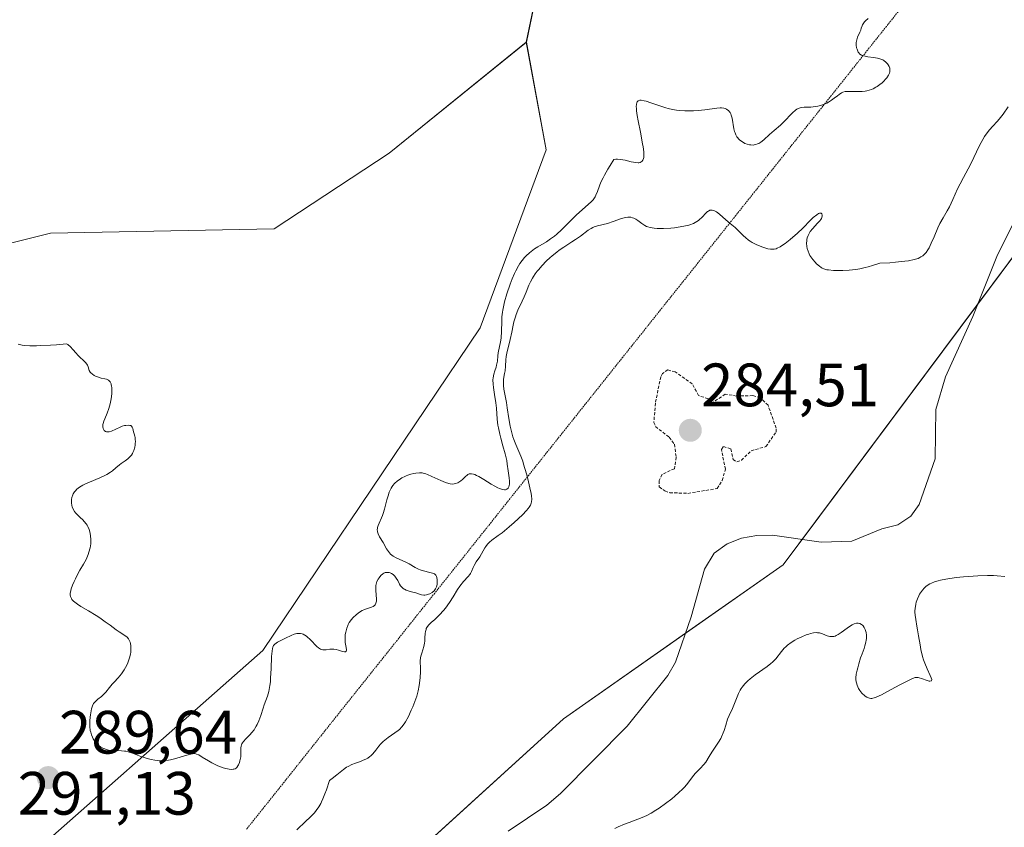
# Model space of a CAD drawing. Units: metres. Extents: x 625582 to 629065, y 4669409 to 4671785.
# Drawn here: x 626883 to 627044, y 4669479 to 4669611 of the extents above; entities that cross this region are included whole.
import ezdxf
from ezdxf.enums import TextEntityAlignment as Align

# ---------------------------------------------------------------- set-up
doc = ezdxf.new("R2010")
doc.units = ezdxf.units.M
doc.header["$MEASUREMENT"] = 0
doc.linetypes.add('TRAZOS', pattern=[0.75, 0.5, -0.25])
doc.linetypes.add('TRAZOS2', pattern=[0.375, 0.25, -0.125])
for name, color, linetype, lineweight in [('Carátula', 7, 'Continuous', 5), ('Corriente natural lineal', 142, 'Continuous', 13), ('Cultivos herbáceos CxS', 92, 'Continuous', 0), ('Curva de nivel auxiliar', 36, 'TRAZOS', 0), ('Curva de nivel normal', 36, 'Continuous', 0), ('Matorral', 135, 'Continuous', 0), ('Matorral CxS', 135, 'Continuous', 0), ('Pastizal CxS', 92, 'Continuous', 0), ('Punto de cota en terreno', 7, 'Continuous', 0), ('Rótulo de punto de cota en terreno', 19, 'Continuous', 0), ('Vía pecuaria eje', 92, 'TRAZOS2', 0)]:
    doc.layers.add(name, color=color, linetype=linetype, lineweight=lineweight)
doc.styles.add('Arial', font='arial.ttf', dxfattribs={"height": 0.2})

# ---------------------------------------------------------------- blocks, each defined once
blk = doc.blocks.new('*U165')
at = {"layer": 'Curva de nivel normal', "color": 36, "linetype": 'Continuous', "lineweight": 0}
for points in [[(626980.69, 4669478.54, 285), (626981.25, 4669478.8, 285), (626982.32, 4669479.26, 285), (626983.08, 4669479.54, 285), (626984.5, 4669480.06, 285), (626985.2, 4669480.34, 285), (626985.56, 4669480.5, 285), (626985.93, 4669480.68, 285), (626986.67, 4669481.08, 285), (626987.43, 4669481.55, 285), (626987.95, 4669481.88, 285), (626988.99, 4669482.62, 285), (626990.02, 4669483.42, 285), (626990.52, 4669483.83, 285), (626991.21, 4669484.43, 285), (626991.81, 4669485.01, 285), (626992.07, 4669485.28, 285), (626992.49, 4669485.77, 285), (626993.57, 4669487.22, 285), (626993.92, 4669487.6, 285), (626994.71, 4669488.39, 285), (626995.27, 4669489.01, 285), (626995.59, 4669489.44, 285), (626996.17, 4669490.35, 285), (626996.62, 4669491.08, 285), (626997.71, 4669492.69, 285), (626998.05, 4669493.27, 285), (626998.2, 4669493.58, 285), (626998.45, 4669494.2, 285), (626998.6, 4669494.63, 285), (626998.86, 4669495.5, 285), (626999.17, 4669496.45, 285), (626999.41, 4669497.06, 285), (626999.95, 4669498.21, 285), (627000.32, 4669499.04, 285), (627000.73, 4669500.13, 285), (627000.94, 4669500.67, 285), (627001.21, 4669501.2, 285), (627001.37, 4669501.46, 285), (627001.55, 4669501.72, 285), (627001.98, 4669502.24, 285), (627002.49, 4669502.74, 285), (627002.86, 4669503.07, 285), (627003.67, 4669503.7, 285), (627005.63, 4669505.07, 285), (627006.25, 4669505.56, 285), (627006.53, 4669505.82, 285), (627007.05, 4669506.37, 285), (627007.98, 4669507.52, 285), (627008.46, 4669508.07, 285), (627008.71, 4669508.33, 285), (627008.98, 4669508.57, 285), (627009.56, 4669509.01, 285), (627010.16, 4669509.38, 285), (627010.56, 4669509.6, 285), (627011.32, 4669509.96, 285), (627012.06, 4669510.26, 285), (627012.49, 4669510.41, 285), (627012.75, 4669510.48, 285), (627013.24, 4669510.58, 285), (627013.69, 4669510.63, 285), (627013.9, 4669510.62, 285), (627014.23, 4669510.59, 285), (627014.56, 4669510.51, 285), (627014.73, 4669510.45, 285), (627015.49, 4669510.13, 285), (627015.9, 4669510.02, 285), (627016.19, 4669509.98, 285), (627016.34, 4669509.98, 285), (627016.57, 4669510.02, 285), (627016.8, 4669510.08, 285), (627016.96, 4669510.15, 285), (627017.29, 4669510.32, 285), (627017.78, 4669510.64, 285), (627018.72, 4669511.36, 285), (627019.29, 4669511.75, 285), (627019.55, 4669511.91, 285), (627019.91, 4669512.09, 285), (627020.25, 4669512.18, 285), (627020.4, 4669512.2, 285), (627020.55, 4669512.2, 285), (627020.84, 4669512.13, 285), (627021.09, 4669511.98, 285), (627021.25, 4669511.84, 285), (627021.35, 4669511.73, 285), (627021.53, 4669511.46, 285), (627021.68, 4669511.14, 285), (627021.75, 4669510.97, 285), (627021.83, 4669510.68, 285), (627021.9, 4669510.2, 285), (627021.9, 4669509.67, 285), (627021.87, 4669509.38, 285), (627021.82, 4669509.08, 285), (627021.65, 4669508.46, 285), (627021.51, 4669508.03, 285), (627021.19, 4669507.15, 285), (627020.94, 4669506.48, 285), (627020.63, 4669505.51, 285), (627020.47, 4669504.89, 285), (627020.38, 4669504.51, 285), (627020.24, 4669503.81, 285), (627020.18, 4669503.22, 285), (627020.18, 4669502.96, 285), (627020.21, 4669502.59, 285), (627020.25, 4669502.41, 285), (627020.36, 4669502.05, 285), (627020.62, 4669501.51, 285), (627020.83, 4669501.15, 285), (627021.16, 4669500.73, 285), (627021.32, 4669500.54, 285), (627021.45, 4669500.42, 285), (627021.69, 4669500.22, 285), (627021.94, 4669500.08, 285), (627022.1, 4669500, 285), (627022.42, 4669499.9, 285), (627022.64, 4669499.87, 285), (627022.76, 4669499.87, 285), (627022.97, 4669499.9, 285), (627023.39, 4669500.02, 285), (627023.97, 4669500.27, 285), (627024.34, 4669500.45, 285), (627025.25, 4669500.93, 285), (627027.37, 4669502.08, 285), (627028.78, 4669502.82, 285), (627029.44, 4669503.12, 285), (627029.86, 4669503.26, 285), (627030.14, 4669503.29, 285), (627030.39, 4669503.28, 285), (627030.55, 4669503.25, 285), (627030.9, 4669503.13, 285), (627031.85, 4669502.77, 285), (627032.14, 4669502.69, 285), (627032.27, 4669502.67, 285), (627032.54, 4669502.73, 285), (627032.59, 4669502.94, 285), (627032.51, 4669503.24, 285), (627032.34, 4669503.64, 285), (627031.85, 4669504.69, 285), (627031.44, 4669505.66, 285), (627031.25, 4669506.18, 285), (627031.09, 4669506.73, 285), (627030.82, 4669507.87, 285), (627030.68, 4669508.63, 285), (627030.44, 4669510.11, 285), (627030.28, 4669511.12, 285), (627030.17, 4669511.72, 285), (627029.96, 4669512.78, 285), (627029.86, 4669513.51, 285), (627029.83, 4669513.99, 285), (627029.83, 4669514.23, 285), (627029.85, 4669514.6, 285), (627029.97, 4669515.29, 285), (627030.06, 4669515.64, 285), (627030.25, 4669516.17, 285), (627030.48, 4669516.68, 285), (627030.61, 4669516.92, 285), (627030.92, 4669517.39, 285), (627031.08, 4669517.61, 285), (627031.35, 4669517.91, 285), (627031.64, 4669518.17, 285), (627031.85, 4669518.33, 285), (627032.3, 4669518.61, 285), (627032.54, 4669518.73, 285), (627033.06, 4669518.94, 285), (627033.62, 4669519.12, 285), (627034.03, 4669519.22, 285), (627034.91, 4669519.4, 285), (627036.6, 4669519.65, 285), (627037.8, 4669519.78, 285), (627038.61, 4669519.85, 285), (627040.15, 4669519.95, 285), (627041.72, 4669519.99, 285), (627042.68, 4669519.98, 285), (627043.3, 4669519.95, 285), (627044.56, 4669519.84, 285)], [(627045.12, 4669596.76, 285), (627044.29, 4669595.59, 285), (627043.84, 4669595.01, 285), (627043.61, 4669594.73, 285), (627043.27, 4669594.36, 285), (627042.57, 4669593.62, 285), (627042.02, 4669593, 285), (627041.47, 4669592.29, 285), (627041.2, 4669591.88, 285), (627040.93, 4669591.43, 285), (627040.4, 4669590.45, 285), (627038.98, 4669587.42, 285), (627038.56, 4669586.61, 285), (627037.78, 4669585.2, 285), (627037.22, 4669584.13, 285), (627036.83, 4669583.32, 285), (627036.06, 4669581.6, 285), (627035.49, 4669580.41, 285), (627035.13, 4669579.74, 285), (627034.44, 4669578.57, 285), (627033.93, 4669577.65, 285), (627033.6, 4669576.95, 285), (627032.96, 4669575.45, 285), (627032.52, 4669574.41, 285), (627032.15, 4669573.66, 285), (627031.97, 4669573.34, 285), (627031.67, 4669572.92, 285), (627031.31, 4669572.54, 285), (627031.11, 4669572.37, 285), (627030.83, 4669572.17, 285), (627030.66, 4669572.07, 285), (627030.35, 4669571.93, 285), (627029.7, 4669571.73, 285), (627028.77, 4669571.54, 285), (627028.18, 4669571.46, 285), (627026.67, 4669571.3, 285), (627025.73, 4669571.23, 285), (627024.08, 4669571.14, 285), (627022.91, 4669570.75, 285), (627022.17, 4669570.55, 285), (627021.7, 4669570.43, 285), (627020.81, 4669570.24, 285), (627020.19, 4669570.13, 285), (627019.05, 4669569.99, 285), (627018.06, 4669569.93, 285), (627017.48, 4669569.93, 285), (627016.51, 4669569.97, 285), (627015.7, 4669570.04, 285), (627015.39, 4669570.09, 285), (627014.9, 4669570.22, 285), (627014.65, 4669570.33, 285), (627014.5, 4669570.42, 285), (627014.2, 4669570.64, 285), (627013.73, 4669571.07, 285), (627013.48, 4669571.33, 285), (627013.13, 4669571.75, 285), (627012.8, 4669572.2, 285), (627012.66, 4669572.43, 285), (627012.54, 4669572.66, 285), (627012.34, 4669573.12, 285), (627012.21, 4669573.57, 285), (627012.15, 4669573.87, 285), (627012.1, 4669574.45, 285), (627012.12, 4669574.83, 285), (627012.14, 4669575.01, 285), (627012.19, 4669575.29, 285), (627012.34, 4669575.71, 285), (627012.56, 4669576.13, 285), (627012.71, 4669576.35, 285), (627013.08, 4669576.8, 285), (627013.91, 4669577.7, 285), (627014.27, 4669578.11, 285), (627014.41, 4669578.3, 285), (627014.52, 4669578.48, 285), (627014.66, 4669578.88, 285), (627014.66, 4669579.04, 285), (627014.59, 4669579.24, 285), (627014.47, 4669579.33, 285), (627014.23, 4669579.33, 285), (627014.07, 4669579.27, 285), (627013.78, 4669579.09, 285), (627013.2, 4669578.61, 285), (627012.71, 4669578.14, 285), (627011.52, 4669576.97, 285), (627010.54, 4669576.02, 285), (627009.87, 4669575.42, 285), (627009.42, 4669575.05, 285), (627008.59, 4669574.4, 285), (627008.02, 4669574.01, 285), (627007.76, 4669573.85, 285), (627007.31, 4669573.61, 285), (627007.1, 4669573.53, 285), (627006.82, 4669573.46, 285), (627006.69, 4669573.44, 285), (627006.41, 4669573.44, 285), (627006.21, 4669573.45, 285), (627005.76, 4669573.53, 285), (627004.96, 4669573.76, 285), (627004.52, 4669573.92, 285), (627003.85, 4669574.21, 285), (627003.19, 4669574.56, 285), (627002.89, 4669574.74, 285), (627002.6, 4669574.94, 285), (627002.08, 4669575.37, 285), (627001.77, 4669575.66, 285), (627000.8, 4669576.63, 285), (627000.4, 4669576.99, 285), (626999.57, 4669577.68, 285), (626998.88, 4669578.26, 285), (626997.87, 4669579.16, 285), (626997.36, 4669579.54, 285), (626997.03, 4669579.73, 285), (626996.87, 4669579.79, 285), (626996.64, 4669579.85, 285), (626996.43, 4669579.85, 285), (626996.29, 4669579.82, 285), (626996.03, 4669579.7, 285), (626995.91, 4669579.61, 285), (626995.66, 4669579.41, 285), (626994.94, 4669578.64, 285), (626994.6, 4669578.32, 285), (626994.42, 4669578.17, 285), (626994.12, 4669577.96, 285), (626993.61, 4669577.68, 285), (626993, 4669577.44, 285), (626992.65, 4669577.34, 285), (626992.26, 4669577.25, 285), (626991.41, 4669577.09, 285), (626990.5, 4669576.97, 285), (626989.88, 4669576.91, 285), (626988.69, 4669576.84, 285), (626987.63, 4669576.84, 285), (626987.16, 4669576.87, 285), (626986.51, 4669576.98, 285), (626986.11, 4669577.1, 285), (626985.92, 4669577.17, 285), (626985.64, 4669577.3, 285), (626985.12, 4669577.63, 285), (626984.9, 4669577.8, 285), (626984.47, 4669578.12, 285), (626984.14, 4669578.35, 285), (626983.8, 4669578.53, 285), (626983.63, 4669578.6, 285), (626983.35, 4669578.67, 285), (626983.06, 4669578.7, 285), (626982.87, 4669578.69, 285), (626982.45, 4669578.63, 285), (626981.81, 4669578.46, 285), (626980.47, 4669577.97, 285), (626979.5, 4669577.67, 285), (626977.87, 4669577.25, 285), (626977.36, 4669577.09, 285), (626977.14, 4669577.01, 285), (626976.82, 4669576.85, 285), (626976.34, 4669576.54, 285), (626975.07, 4669575.58, 285), (626974.27, 4669575.01, 285), (626973.68, 4669574.63, 285), (626972.35, 4669573.78, 285), (626971.6, 4669573.26, 285), (626971.21, 4669572.97, 285), (626970.48, 4669572.37, 285), (626970.1, 4669572.05, 285), (626969.55, 4669571.53, 285), (626968.74, 4669570.71, 285), (626968.25, 4669570.14, 285), (626968.02, 4669569.85, 285), (626967.7, 4669569.41, 285), (626967.41, 4669568.97, 285), (626967.24, 4669568.68, 285), (626966.93, 4669568.11, 285), (626966.66, 4669567.54, 285), (626966.19, 4669566.43, 285), (626965.87, 4669565.65, 285), (626965.53, 4669564.91, 285), (626964.86, 4669563.48, 285), (626964.56, 4669562.75, 285), (626964.43, 4669562.36, 285), (626964.2, 4669561.55, 285), (626964.07, 4669560.99, 285), (626963.85, 4669559.87, 285), (626963.61, 4669558.67, 285), (626963.44, 4669557.96, 285), (626963.1, 4669556.71, 285), (626962.92, 4669555.86, 285), (626962.85, 4669555.31, 285), (626962.8, 4669554.26, 285), (626962.75, 4669553.53, 285), (626962.68, 4669553.07, 285), (626962.51, 4669552.16, 285), (626962.47, 4669551.67, 285), (626962.47, 4669551.4, 285), (626962.49, 4669551.12, 285), (626962.57, 4669550.51, 285), (626962.98, 4669548.31, 285), (626963.11, 4669547.46, 285), (626963.37, 4669545.72, 285), (626963.58, 4669544.48, 285), (626963.84, 4669543.37, 285), (626964.04, 4669542.7, 285), (626964.18, 4669542.28, 285), (626964.5, 4669541.47, 285), (626965.32, 4669539.54, 285), (626965.63, 4669538.72, 285), (626965.79, 4669538.25, 285), (626966.27, 4669536.62, 285), (626966.48, 4669535.85, 285), (626966.82, 4669534.37, 285), (626967, 4669533.44, 285), (626967.06, 4669533.07, 285), (626967.11, 4669532.48, 285), (626967.08, 4669532.06, 285), (626967.04, 4669531.84, 285), (626966.9, 4669531.5, 285), (626966.69, 4669531.16, 285), (626966.55, 4669530.97, 285), (626966.26, 4669530.63, 285), (626965.6, 4669529.94, 285), (626964.22, 4669528.65, 285), (626963.43, 4669527.95, 285), (626962.29, 4669527, 285), (626961.64, 4669526.52, 285), (626960.61, 4669525.79, 285), (626960.22, 4669525.47, 285), (626960.04, 4669525.31, 285), (626959.89, 4669525.14, 285), (626959.61, 4669524.77, 285), (626959.44, 4669524.5, 285), (626958.87, 4669523.52, 285), (626958.6, 4669523.07, 285), (626958.03, 4669522.21, 285), (626957.69, 4669521.63, 285), (626957.53, 4669521.28, 285), (626957.27, 4669520.65, 285), (626957.1, 4669520.33, 285), (626956.99, 4669520.16, 285), (626956.7, 4669519.81, 285), (626955.97, 4669519, 285), (626955.37, 4669518.27, 285), (626954.99, 4669517.72, 285), (626954.25, 4669516.52, 285), (626953.66, 4669515.58, 285), (626952.99, 4669514.66, 285), (626952.68, 4669514.27, 285), (626952.04, 4669513.55, 285), (626951.55, 4669513.07, 285), (626951.24, 4669512.78, 285), (626950.65, 4669512.27, 285), (626950.27, 4669511.89, 285), (626950.06, 4669511.63, 285), (626949.97, 4669511.5, 285), (626949.86, 4669511.29, 285), (626949.81, 4669511.14, 285), (626949.73, 4669510.82, 285), (626949.68, 4669510.48, 285), (626949.64, 4669509.77, 285), (626949.6, 4669509.21, 285), (626949.57, 4669508.92, 285), (626949.45, 4669508.36, 285), (626949.12, 4669507.27, 285), (626948.98, 4669506.76, 285), (626948.92, 4669506.51, 285), (626948.87, 4669506.03, 285), (626948.86, 4669505.71, 285), (626948.89, 4669505.05, 285), (626948.91, 4669504.2, 285), (626948.87, 4669503.29, 285), (626948.82, 4669502.78, 285), (626948.7, 4669501.98, 285), (626948.52, 4669501.12, 285), (626948.41, 4669500.68, 285), (626948.28, 4669500.24, 285), (626947.97, 4669499.34, 285), (626947.63, 4669498.47, 285), (626947.39, 4669497.91, 285), (626946.92, 4669496.89, 285), (626946.46, 4669496.05, 285), (626946.23, 4669495.69, 285), (626945.87, 4669495.21, 285), (626945.47, 4669494.78, 285), (626945.24, 4669494.58, 285), (626944.73, 4669494.2, 285), (626943.62, 4669493.45, 285), (626943.08, 4669493.04, 285), (626942.82, 4669492.82, 285), (626942.36, 4669492.36, 285), (626942.09, 4669492.04, 285), (626941.6, 4669491.4, 285), (626941.11, 4669490.78, 285), (626940.8, 4669490.46, 285), (626940.64, 4669490.32, 285), (626940.3, 4669490.09, 285), (626940.05, 4669489.95, 285), (626939.44, 4669489.69, 285), (626939.08, 4669489.55, 285), (626938.29, 4669489.26, 285), (626937.66, 4669489.01, 285), (626937.07, 4669488.73, 285), (626936.79, 4669488.57, 285), (626936.29, 4669488.23, 285), (626935.21, 4669487.34, 285), (626934.47, 4669486.76, 285), (626934.01, 4669486.43, 285), (626933.5, 4669484.87, 285), (626933.26, 4669484.22, 285), (626932.93, 4669483.39, 285), (626932.72, 4669482.91, 285), (626932.57, 4669482.63, 285), (626932.29, 4669482.12, 285), (626931.85, 4669481.48, 285), (626931.53, 4669481.09, 285), (626930.81, 4669480.35, 285), (626930.16, 4669479.73, 285), (626928.66, 4669478.33, 285)]]:
    blk.add_polyline3d(points, dxfattribs=at)
blk = doc.blocks.new('*U171')
at = {"layer": 'Curva de nivel normal', "color": 36, "linetype": 'Continuous', "lineweight": 0}
blk.add_polyline3d([(627022.17, 4669611.26, 290), (627021.75, 4669610.87, 290), (627021.58, 4669610.7, 290), (627021.45, 4669610.53, 290), (627021.26, 4669610.22, 290), (627021.18, 4669610.03, 290), (627021.06, 4669609.64, 290), (627020.96, 4669609.33, 290), (627020.81, 4669608.98, 290), (627020.46, 4669608.19, 290), (627020.32, 4669607.76, 290), (627020.27, 4669607.54, 290), (627020.24, 4669607.32, 290), (627020.24, 4669606.88, 290), (627020.29, 4669606.45, 290), (627020.36, 4669606.19, 290), (627020.42, 4669606.03, 290), (627020.55, 4669605.74, 290), (627020.64, 4669605.61, 290), (627020.83, 4669605.39, 290), (627021.07, 4669605.23, 290), (627021.26, 4669605.15, 290), (627021.7, 4669605.04, 290), (627022.12, 4669604.97, 290), (627023.03, 4669604.86, 290), (627023.7, 4669604.75, 290), (627024.25, 4669604.59, 290), (627024.56, 4669604.45, 290), (627024.74, 4669604.34, 290), (627025.07, 4669604.1, 290), (627025.35, 4669603.8, 290), (627025.47, 4669603.63, 290), (627025.61, 4669603.37, 290), (627025.71, 4669603.08, 290), (627025.74, 4669602.94, 290), (627025.75, 4669602.66, 290), (627025.73, 4669602.52, 290), (627025.68, 4669602.3, 290), (627025.52, 4669601.94, 290), (627025.26, 4669601.54, 290), (627025.08, 4669601.33, 290), (627024.69, 4669600.92, 290), (627024.46, 4669600.71, 290), (627024.09, 4669600.4, 290), (627023.67, 4669600.1, 290), (627023.44, 4669599.97, 290), (627022.98, 4669599.72, 290), (627022.73, 4669599.62, 290), (627022.35, 4669599.49, 290), (627021.97, 4669599.39, 290), (627021.7, 4669599.34, 290), (627021.18, 4669599.29, 290), (627020.66, 4669599.27, 290), (627019.7, 4669599.29, 290), (627019.08, 4669599.3, 290), (627018.6, 4669599.28, 290), (627018.4, 4669599.25, 290), (627018.05, 4669599.15, 290), (627017.83, 4669599.05, 290), (627017.41, 4669598.77, 290), (627017.17, 4669598.59, 290), (627016.64, 4669598.17, 290), (627016.19, 4669597.83, 290), (627015.69, 4669597.52, 290), (627015.42, 4669597.38, 290), (627015.14, 4669597.25, 290), (627014.57, 4669597.04, 290), (627013.97, 4669596.89, 290), (627013.57, 4669596.81, 290), (627012.8, 4669596.73, 290), (627011.73, 4669596.69, 290), (627011.23, 4669596.63, 290), (627010.91, 4669596.54, 290), (627010.75, 4669596.48, 290), (627010.51, 4669596.36, 290), (627010.28, 4669596.2, 290), (627009.8, 4669595.79, 290), (627008.34, 4669594.24, 290), (627007.83, 4669593.76, 290), (627006.79, 4669592.89, 290), (627006.04, 4669592.24, 290), (627005.09, 4669591.35, 290), (627004.6, 4669590.97, 290), (627004.27, 4669590.76, 290), (627004.09, 4669590.68, 290), (627003.82, 4669590.59, 290), (627003.54, 4669590.53, 290), (627003.34, 4669590.51, 290), (627002.95, 4669590.53, 290), (627002.75, 4669590.55, 290), (627002.36, 4669590.65, 290), (627001.98, 4669590.78, 290), (627001.75, 4669590.9, 290), (627001.32, 4669591.17, 290), (627001.12, 4669591.34, 290), (627001, 4669591.46, 290), (627000.78, 4669591.72, 290), (627000.69, 4669591.86, 290), (627000.53, 4669592.16, 290), (627000.4, 4669592.48, 290), (627000.32, 4669592.7, 290), (627000.2, 4669593.18, 290), (626999.91, 4669594.9, 290), (626999.77, 4669595.41, 290), (626999.69, 4669595.63, 290), (626999.59, 4669595.83, 290), (626999.51, 4669595.95, 290), (626999.33, 4669596.15, 290), (626999.23, 4669596.24, 290), (626999.01, 4669596.38, 290), (626998.76, 4669596.48, 290), (626998.58, 4669596.53, 290), (626998.18, 4669596.58, 290), (626997.93, 4669596.58, 290), (626997.39, 4669596.53, 290), (626995.45, 4669596.25, 290), (626994.35, 4669596.14, 290), (626993.6, 4669596.1, 290), (626993.11, 4669596.09, 290), (626992.15, 4669596.11, 290), (626991.26, 4669596.17, 290), (626990.82, 4669596.22, 290), (626990.15, 4669596.34, 290), (626989.44, 4669596.51, 290), (626989.06, 4669596.62, 290), (626988.25, 4669596.88, 290), (626986.59, 4669597.44, 290), (626985.84, 4669597.67, 290), (626985.51, 4669597.75, 290), (626985.01, 4669597.83, 290), (626984.81, 4669597.83, 290), (626984.56, 4669597.75, 290), (626984.38, 4669597.57, 290), (626984.32, 4669597.44, 290), (626984.26, 4669597.21, 290), (626984.24, 4669597.08, 290), (626984.23, 4669596.85, 290), (626984.24, 4669596.42, 290), (626984.27, 4669596.09, 290), (626984.38, 4669595.33, 290), (626984.53, 4669594.47, 290), (626984.89, 4669592.62, 290), (626985.27, 4669590.72, 290), (626985.35, 4669590.2, 290), (626985.46, 4669589.37, 290), (626985.48, 4669588.76, 290), (626985.45, 4669588.45, 290), (626985.41, 4669588.28, 290), (626985.3, 4669588.02, 290), (626985.14, 4669587.82, 290), (626985.04, 4669587.74, 290), (626984.87, 4669587.66, 290), (626984.65, 4669587.61, 290), (626984.52, 4669587.6, 290), (626984.06, 4669587.64, 290), (626983.79, 4669587.69, 290), (626983.37, 4669587.78, 290), (626982.42, 4669588.02, 290), (626981.65, 4669588.15, 290), (626981.15, 4669588.18, 290), (626980.9, 4669588.17, 290), (626980.55, 4669588.11, 290), (626979.93, 4669587.15, 290), (626979.58, 4669586.58, 290), (626979.01, 4669585.58, 290), (626978.79, 4669585.15, 290), (626978.43, 4669584.41, 290), (626978.18, 4669583.8, 290), (626977.87, 4669582.91, 290), (626977.63, 4669582.29, 290), (626977.5, 4669582.04, 290), (626977.28, 4669581.7, 290), (626977.15, 4669581.54, 290), (626976.82, 4669581.2, 290), (626974.46, 4669579.08, 290), (626973.88, 4669578.53, 290), (626972.78, 4669577.41, 290), (626971.96, 4669576.6, 290), (626971.22, 4669575.92, 290), (626970.83, 4669575.59, 290), (626970.21, 4669575.12, 290), (626969.54, 4669574.66, 290), (626968.12, 4669573.82, 290), (626967.56, 4669573.48, 290), (626967.01, 4669573.08, 290), (626966.73, 4669572.86, 290), (626966.18, 4669572.37, 290), (626965.92, 4669572.09, 290), (626965.54, 4669571.62, 290), (626965.17, 4669571.08, 290), (626964.94, 4669570.7, 290), (626964.51, 4669569.89, 290), (626964.31, 4669569.46, 290), (626963.93, 4669568.59, 290), (626963.6, 4669567.72, 290), (626963.05, 4669566.11, 290), (626962.66, 4669564.8, 290), (626962.52, 4669564.25, 290), (626962.37, 4669563.48, 290), (626962.31, 4669563.12, 290), (626962.24, 4669562.38, 290), (626962.2, 4669561.6, 290), (626962.16, 4669560, 290), (626962.1, 4669558.89, 290), (626962.01, 4669558.25, 290), (626961.63, 4669556.46, 290), (626961.57, 4669556, 290), (626961.49, 4669555.1, 290), (626961.41, 4669554.66, 290), (626961.36, 4669554.43, 290), (626961.27, 4669554.13, 290), (626961.05, 4669553.51, 290), (626960.89, 4669552.98, 290), (626960.79, 4669552.39, 290), (626960.77, 4669552.06, 290), (626960.8, 4669551.32, 290), (626960.86, 4669550.78, 290), (626961.04, 4669549.63, 290), (626961.24, 4669548.29, 290), (626961.33, 4669547.39, 290), (626961.46, 4669545.58, 290), (626961.58, 4669544.64, 290), (626961.66, 4669544.16, 290), (626961.87, 4669543.17, 290), (626962.04, 4669542.51, 290), (626962.41, 4669541.21, 290), (626962.78, 4669539.9, 290), (626963.02, 4669538.84, 290), (626963.12, 4669538.23, 290), (626963.27, 4669537.12, 290), (626963.43, 4669535.99, 290), (626963.47, 4669535.45, 290), (626963.46, 4669534.97, 290), (626963.43, 4669534.75, 290), (626963.36, 4669534.52, 290), (626963.32, 4669534.42, 290), (626963.23, 4669534.29, 290), (626963.05, 4669534.14, 290), (626962.82, 4669534.05, 290), (626962.68, 4669534.04, 290), (626962.34, 4669534.07, 290), (626962.15, 4669534.12, 290), (626961.82, 4669534.24, 290), (626961.58, 4669534.35, 290), (626961.05, 4669534.63, 290), (626960.47, 4669534.97, 290), (626959.28, 4669535.7, 290), (626958.46, 4669536.19, 290), (626958.1, 4669536.38, 290), (626957.79, 4669536.52, 290), (626957.6, 4669536.59, 290), (626957.28, 4669536.66, 290), (626957.14, 4669536.67, 290), (626956.89, 4669536.63, 290), (626956.67, 4669536.53, 290), (626956.53, 4669536.44, 290), (626956.25, 4669536.19, 290), (626955.77, 4669535.72, 290), (626955.49, 4669535.49, 290), (626955.18, 4669535.27, 290), (626955.01, 4669535.18, 290), (626954.64, 4669535.05, 290), (626954.44, 4669535, 290), (626954.12, 4669534.98, 290), (626953.76, 4669535.01, 290), (626953.52, 4669535.06, 290), (626953, 4669535.21, 290), (626952.21, 4669535.53, 290), (626950.78, 4669536.23, 290), (626950.06, 4669536.56, 290), (626949.77, 4669536.67, 290), (626949.36, 4669536.77, 290), (626949.17, 4669536.8, 290), (626948.76, 4669536.82, 290), (626948.16, 4669536.77, 290), (626947.83, 4669536.72, 290), (626947.32, 4669536.6, 290), (626946.81, 4669536.44, 290), (626946.56, 4669536.34, 290), (626946.32, 4669536.23, 290), (626945.85, 4669535.98, 290), (626945.41, 4669535.69, 290), (626945.14, 4669535.48, 290), (626944.67, 4669535.04, 290), (626944.4, 4669534.73, 290), (626944.28, 4669534.57, 290), (626944.12, 4669534.31, 290), (626943.89, 4669533.86, 290), (626943.79, 4669533.62, 290), (626943.6, 4669533.04, 290), (626943.4, 4669532.37, 290), (626943.01, 4669530.88, 290), (626942.78, 4669530.15, 290), (626942.66, 4669529.81, 290), (626941.96, 4669528.18, 290), (626941.88, 4669527.88, 290), (626941.85, 4669527.73, 290), (626941.84, 4669527.5, 290), (626941.86, 4669527.28, 290), (626941.89, 4669527.13, 290), (626941.99, 4669526.82, 290), (626942.2, 4669526.35, 290), (626942.77, 4669525.38, 290), (626943.34, 4669524.37, 290), (626943.65, 4669523.9, 290), (626944.01, 4669523.48, 290), (626944.2, 4669523.3, 290), (626944.42, 4669523.14, 290), (626944.9, 4669522.87, 290), (626946.5, 4669522.18, 290), (626947.03, 4669521.9, 290), (626948.06, 4669521.31, 290), (626948.58, 4669521.05, 290), (626948.85, 4669520.94, 290), (626949.4, 4669520.76, 290), (626950.43, 4669520.51, 290), (626950.85, 4669520.4, 290), (626951.03, 4669520.33, 290), (626951.18, 4669520.25, 290), (626951.27, 4669520.2, 290), (626951.41, 4669520.07, 290), (626951.55, 4669519.84, 290), (626951.6, 4669519.66, 290), (626951.66, 4669519.26, 290), (626951.65, 4669518.78, 290), (626951.63, 4669518.53, 290), (626951.54, 4669518.15, 290), (626951.37, 4669517.79, 290), (626951.26, 4669517.63, 290), (626951.13, 4669517.47, 290), (626950.79, 4669517.2, 290), (626950.41, 4669516.99, 290), (626950.23, 4669516.91, 290), (626949.87, 4669516.81, 290), (626949.62, 4669516.78, 290), (626949.43, 4669516.78, 290), (626949.08, 4669516.84, 290), (626947.97, 4669517.21, 290), (626947.67, 4669517.29, 290), (626947.04, 4669517.45, 290), (626946.57, 4669517.61, 290), (626946.27, 4669517.75, 290), (626946.14, 4669517.83, 290), (626945.95, 4669517.96, 290), (626945.83, 4669518.07, 290), (626945.63, 4669518.31, 290), (626945.46, 4669518.58, 290), (626945.17, 4669519.15, 290), (626944.95, 4669519.55, 290), (626944.84, 4669519.74, 290), (626944.71, 4669519.9, 290), (626944.43, 4669520.16, 290), (626944.14, 4669520.34, 290), (626943.94, 4669520.43, 290), (626943.8, 4669520.46, 290), (626943.54, 4669520.5, 290), (626943.41, 4669520.5, 290), (626943.15, 4669520.46, 290), (626942.9, 4669520.35, 290), (626942.75, 4669520.25, 290), (626942.43, 4669519.98, 290), (626942.12, 4669519.6, 290), (626941.97, 4669519.38, 290), (626941.78, 4669519.01, 290), (626941.65, 4669518.58, 290), (626941.6, 4669518.35, 290), (626941.57, 4669517.86, 290), (626941.58, 4669517.52, 290), (626941.64, 4669516.84, 290), (626941.69, 4669516.14, 290), (626941.68, 4669515.8, 290), (626941.66, 4669515.65, 290), (626941.61, 4669515.44, 290), (626941.48, 4669515.19, 290), (626941.39, 4669515.09, 290), (626941.16, 4669514.91, 290), (626940.86, 4669514.79, 290), (626940.08, 4669514.55, 290), (626939.61, 4669514.37, 290), (626939.37, 4669514.25, 290), (626938.92, 4669513.99, 290), (626938.69, 4669513.83, 290), (626938.35, 4669513.56, 290), (626937.86, 4669513.1, 290), (626937.57, 4669512.75, 290), (626937.43, 4669512.57, 290), (626937.25, 4669512.28, 290), (626937.08, 4669511.99, 290), (626936.99, 4669511.78, 290), (626936.83, 4669511.37, 290), (626936.66, 4669510.73, 290), (626936.59, 4669510.32, 290), (626936.56, 4669510.05, 290), (626936.55, 4669509.54, 290), (626936.59, 4669509.03, 290), (626936.74, 4669508.22, 290), (626936.81, 4669507.81, 290), (626936.8, 4669507.71, 290), (626936.74, 4669507.58, 290), (626936.61, 4669507.51, 290), (626936.49, 4669507.51, 290), (626936.17, 4669507.56, 290), (626935.97, 4669507.62, 290), (626935.51, 4669507.77, 290), (626935.12, 4669507.87, 290), (626934.71, 4669507.93, 290), (626934.49, 4669507.94, 290), (626934.06, 4669507.91, 290), (626933.48, 4669507.84, 290), (626933.19, 4669507.82, 290), (626932.9, 4669507.84, 290), (626932.76, 4669507.87, 290), (626932.55, 4669507.94, 290), (626932.35, 4669508.05, 290), (626932.21, 4669508.14, 290), (626931.95, 4669508.35, 290), (626931.69, 4669508.61, 290), (626931.17, 4669509.17, 290), (626930.78, 4669509.58, 290), (626930.43, 4669509.91, 290), (626930.25, 4669510.05, 290), (626929.98, 4669510.23, 290), (626929.7, 4669510.37, 290), (626929.56, 4669510.43, 290), (626929.27, 4669510.5, 290), (626929.13, 4669510.52, 290), (626928.9, 4669510.52, 290), (626928.68, 4669510.5, 290), (626928.21, 4669510.37, 290), (626927.74, 4669510.17, 290), (626926.81, 4669509.71, 290), (626925.93, 4669509.31, 290), (626925.5, 4669509.06, 290), (626925.06, 4669508.73, 290), (626924.83, 4669508.52, 290), (626924.74, 4669508.27, 290), (626924.7, 4669508.06, 290), (626924.62, 4669507.58, 290), (626924.53, 4669506.72, 290), (626924.44, 4669504.73, 290), (626924.38, 4669503.23, 290), (626924.33, 4669502.56, 290), (626924.26, 4669501.98, 290), (626924.21, 4669501.62, 290), (626924.09, 4669501, 290), (626923.86, 4669500.22, 290), (626923.33, 4669498.8, 290), (626923.14, 4669498.26, 290), (626922.75, 4669497.08, 290), (626922.42, 4669496.18, 290), (626922.17, 4669495.6, 290), (626922.03, 4669495.33, 290), (626921.81, 4669494.94, 290), (626921.66, 4669494.7, 290), (626921.32, 4669494.27, 290), (626920.98, 4669493.89, 290), (626920.33, 4669493.23, 290), (626919.93, 4669492.81, 290), (626919.78, 4669492.6, 290), (626919.66, 4669492.41, 290), (626919.61, 4669492.27, 290), (626919.54, 4669492.01, 290), (626919.51, 4669491.74, 290), (626919.51, 4669491.19, 290), (626919.52, 4669490.75, 290), (626919.48, 4669490.28, 290), (626919.36, 4669489.66, 290), (626919.27, 4669489.37, 290), (626919.11, 4669488.98, 290), (626919.02, 4669488.81, 290), (626918.83, 4669488.56, 290), (626918.73, 4669488.46, 290), (626918.56, 4669488.35, 290), (626918.36, 4669488.28, 290), (626918.24, 4669488.26, 290), (626918.05, 4669488.24, 290), (626917.6, 4669488.28, 290), (626917.05, 4669488.39, 290), (626916.63, 4669488.51, 290), (626915.75, 4669488.83, 290), (626915.08, 4669489.12, 290), (626914.77, 4669489.28, 290), (626914.18, 4669489.61, 290), (626913.19, 4669490.24, 290), (626912.6, 4669490.6, 290), (626912.26, 4669490.74, 290), (626912.11, 4669490.78, 290), (626911.8, 4669490.81, 290), (626911.58, 4669490.8, 290), (626911.06, 4669490.69, 290), (626908.62, 4669489.95, 290), (626907.98, 4669489.79, 290), (626907.68, 4669489.74, 290), (626907.24, 4669489.69, 290), (626906.54, 4669489.66, 290), (626905.82, 4669489.7, 290), (626905.43, 4669489.74, 290), (626904.81, 4669489.84, 290), (626904.16, 4669489.99, 290), (626903.83, 4669490.1, 290), (626903.14, 4669490.35, 290), (626901.74, 4669490.91, 290), (626901.03, 4669491.13, 290), (626900.68, 4669491.2, 290), (626900.44, 4669491.24, 290), (626899.96, 4669491.28, 290), (626898.55, 4669491.31, 290), (626898.09, 4669491.35, 290), (626897.85, 4669491.39, 290), (626897.51, 4669491.48, 290), (626897.1, 4669491.63, 290), (626896.9, 4669491.72, 290), (626896.61, 4669491.89, 290), (626896.19, 4669492.2, 290), (626895.81, 4669492.57, 290), (626895.64, 4669492.77, 290), (626895.33, 4669493.23, 290), (626895.2, 4669493.49, 290), (626895.04, 4669493.89, 290), (626894.92, 4669494.32, 290), (626894.86, 4669494.62, 290), (626894.79, 4669495.24, 290), (626894.77, 4669495.55, 290), (626894.78, 4669496.18, 290), (626894.82, 4669496.78, 290), (626894.87, 4669497.15, 290), (626894.98, 4669497.82, 290), (626895.06, 4669498.14, 290), (626895.22, 4669498.64, 290), (626895.41, 4669499.02, 290), (626895.54, 4669499.21, 290), (626895.85, 4669499.53, 290), (626896.11, 4669499.74, 290), (626896.68, 4669500.19, 290), (626897.12, 4669500.59, 290), (626897.41, 4669500.91, 290), (626897.99, 4669501.64, 290), (626898.44, 4669502.18, 290), (626898.76, 4669502.53, 290), (626899.43, 4669503.23, 290), (626899.95, 4669503.86, 290), (626900.41, 4669504.54, 290), (626900.63, 4669504.93, 290), (626900.93, 4669505.54, 290), (626901.18, 4669506.2, 290), (626901.28, 4669506.53, 290), (626901.42, 4669507.13, 290), (626901.47, 4669507.43, 290), (626901.51, 4669507.87, 290), (626901.51, 4669508.29, 290), (626901.5, 4669508.49, 290), (626901.44, 4669508.87, 290), (626901.39, 4669509.05, 290), (626901.3, 4669509.29, 290), (626901.18, 4669509.51, 290), (626901.09, 4669509.64, 290), (626900.88, 4669509.88, 290), (626900.5, 4669510.19, 290), (626899.6, 4669510.77, 290), (626899.12, 4669511.1, 290), (626898.11, 4669511.84, 290), (626897.3, 4669512.43, 290), (626896.42, 4669513.04, 290), (626895.8, 4669513.43, 290), (626894.55, 4669514.21, 290), (626893.33, 4669514.94, 290), (626892.79, 4669515.29, 290), (626892.32, 4669515.63, 290), (626892.13, 4669515.79, 290), (626891.86, 4669516.08, 290), (626891.76, 4669516.23, 290), (626891.65, 4669516.45, 290), (626891.61, 4669516.57, 290), (626891.57, 4669516.83, 290), (626891.58, 4669517.04, 290), (626891.65, 4669517.52, 290), (626891.73, 4669517.79, 290), (626891.94, 4669518.39, 290), (626892.21, 4669519.03, 290), (626892.41, 4669519.47, 290), (626892.84, 4669520.29, 290), (626893.15, 4669520.84, 290), (626893.75, 4669521.85, 290), (626894.16, 4669522.63, 290), (626894.49, 4669523.42, 290), (626894.63, 4669523.84, 290), (626894.81, 4669524.5, 290), (626894.92, 4669525.18, 290), (626894.95, 4669525.52, 290), (626894.95, 4669525.86, 290), (626894.9, 4669526.52, 290), (626894.78, 4669527.15, 290), (626894.66, 4669527.54, 290), (626894.46, 4669528.02, 290), (626894.34, 4669528.24, 290), (626894.2, 4669528.46, 290), (626893.88, 4669528.86, 290), (626893.65, 4669529.09, 290), (626893.19, 4669529.51, 290), (626892.86, 4669529.82, 290), (626892.46, 4669530.26, 290), (626892.28, 4669530.49, 290), (626892.06, 4669530.86, 290), (626891.89, 4669531.25, 290), (626891.83, 4669531.45, 290), (626891.77, 4669531.88, 290), (626891.76, 4669532.27, 290), (626891.78, 4669532.46, 290), (626891.84, 4669532.75, 290), (626891.98, 4669533.18, 290), (626892.07, 4669533.38, 290), (626892.28, 4669533.72, 290), (626892.41, 4669533.88, 290), (626892.64, 4669534.12, 290), (626893.08, 4669534.46, 290), (626893.64, 4669534.79, 290), (626893.97, 4669534.96, 290), (626894.73, 4669535.3, 290), (626896.43, 4669536, 290), (626897.23, 4669536.36, 290), (626897.58, 4669536.54, 290), (626898.17, 4669536.91, 290), (626898.49, 4669537.15, 290), (626899.04, 4669537.63, 290), (626899.64, 4669538.14, 290), (626899.93, 4669538.36, 290), (626900.55, 4669538.78, 290), (626901, 4669539.12, 290), (626901.41, 4669539.51, 290), (626901.59, 4669539.72, 290), (626901.74, 4669539.96, 290), (626901.83, 4669540.12, 290), (626901.98, 4669540.47, 290), (626902.14, 4669541, 290), (626902.2, 4669541.36, 290), (626902.23, 4669541.58, 290), (626902.24, 4669542.01, 290), (626902.23, 4669542.22, 290), (626902.18, 4669542.6, 290), (626902.14, 4669542.82, 290), (626902.02, 4669543.22, 290), (626901.94, 4669543.5, 290), (626901.82, 4669544.05, 290), (626901.73, 4669544.29, 290), (626901.58, 4669544.48, 290), (626901.48, 4669544.54, 290), (626901.35, 4669544.59, 290), (626901.03, 4669544.63, 290), (626900.65, 4669544.59, 290), (626900.46, 4669544.55, 290), (626900.06, 4669544.43, 290), (626899.75, 4669544.31, 290), (626898.35, 4669543.65, 290), (626897.93, 4669543.52, 290), (626897.74, 4669543.5, 290), (626897.5, 4669543.53, 290), (626897.36, 4669543.58, 290), (626897.13, 4669543.76, 290), (626897.01, 4669543.95, 290), (626896.96, 4669544.06, 290), (626896.91, 4669544.33, 290), (626896.91, 4669544.48, 290), (626896.93, 4669544.72, 290), (626896.96, 4669544.9, 290), (626897.07, 4669545.27, 290), (626897.23, 4669545.68, 290), (626897.6, 4669546.59, 290), (626897.89, 4669547.34, 290), (626898.01, 4669547.73, 290), (626898.12, 4669548.14, 290), (626898.28, 4669548.95, 290), (626898.37, 4669549.73, 290), (626898.39, 4669550.21, 290), (626898.37, 4669550.78, 290), (626898.34, 4669551.02, 290), (626898.29, 4669551.26, 290), (626898.25, 4669551.4, 290), (626898.15, 4669551.63, 290), (626898.1, 4669551.72, 290), (626897.97, 4669551.87, 290), (626897.82, 4669551.99, 290), (626897.72, 4669552.05, 290), (626897.5, 4669552.14, 290), (626897.23, 4669552.21, 290), (626896.66, 4669552.34, 290), (626896.19, 4669552.48, 290), (626895.73, 4669552.66, 290), (626895.51, 4669552.77, 290), (626895.2, 4669552.97, 290), (626894.94, 4669553.19, 290), (626894.84, 4669553.32, 290), (626894.69, 4669553.58, 290), (626894.51, 4669554.16, 290), (626894.39, 4669554.46, 290), (626894.31, 4669554.61, 290), (626894.08, 4669554.9, 290), (626892.84, 4669556.1, 290), (626892.57, 4669556.4, 290), (626892.02, 4669557.03, 290), (626891.6, 4669557.47, 290), (626891.19, 4669557.82, 290), (626890.98, 4669557.95, 290), (626889.32, 4669557.8, 290), (626888.35, 4669557.73, 290), (626886.74, 4669557.65, 290), (626886.07, 4669557.63, 290), (626884.97, 4669557.64, 290), (626884.14, 4669557.69, 290), (626883.7, 4669557.74, 290), (626883.03, 4669557.87, 290)], dxfattribs=at)
blk = doc.blocks.new('5PATER')
at = {"layer": 'Carátula', "linetype": 'Continuous', "lineweight": 5}
h = blk.add_hatch(color=250, dxfattribs=at)
edge = h.paths.add_edge_path()
edge.add_ellipse((0, 0.01), major_axis=(-1.33, -1.34), ratio=0.999422, start_angle=0, end_angle=360)

msp = doc.modelspace()

# ---------------------------------------------------------------- linework, layer by layer
at = {"layer": 'Corriente natural lineal', "color": 142, "linetype": 'Continuous', "lineweight": 13}
msp.add_polyline3d([(627048.18, 4669582.1, 281.83), (627043.34, 4669572.5, 281.71), (627039.31, 4669562.42, 281.93), (627034.82, 4669552.51, 281.69), (627033.27, 4669547.19, 281.48), (627033.15, 4669539.13, 281.52), (627030.51, 4669531.65, 281.71), (627029.15, 4669529.73, 281.67), (627027.04, 4669528.31, 281.26), (627024.4, 4669527.64, 281.36), (627019.49, 4669525.62, 281.51), (627014.48, 4669525.45, 281.4), (627006.52, 4669526.58, 281.77), (627003.96, 4669526.53, 281.81), (627001.44, 4669526.1, 281.81), (626999.11, 4669525.19, 281.66), (626997, 4669523.64, 281.44), (626995.4, 4669521.04, 281.52), (626993.21, 4669513.21, 281.3), (626990.65, 4669505.77, 281.34), (626989.4, 4669503.61, 281.44), (626982.76, 4669495.29, 281.52), (626971.83, 4669484.28, 281.14), (626969.59, 4669482.38, 281.38), (626963.24, 4669478.09, 281.34)], dxfattribs=at)
at = {"layer": 'Cultivos herbáceos CxS', "color": 92, "linetype": 'Continuous', "lineweight": 0}
for points in [[(626786.61, 4669645.05, 290.47), (626804.07, 4669655.09, 291.84), (626827.21, 4669665.57, 292.41), (626848.19, 4669674.4, 292.63), (626885.85, 4669689.48, 292.67), (626921.49, 4669704.42, 292.54), (626932.84, 4669711.4, 292.28), (626942.88, 4669702.24, 292.69), (626952.49, 4669687.83, 292.42), (626959.03, 4669679.1, 292.18), (626967.77, 4669669.93, 292.02), (626973.88, 4669656.4, 291.96), (626975.19, 4669645.49, 292.08), (626972.1, 4669635.54, 292.04), (626966.24, 4669607.34, 291.69), (626966.24, 4669607.34, 291.69), (626943.79, 4669589.19, 291.67), (626924.97, 4669576.76, 291.52), (626888.32, 4669576.08, 291.2), (626872.6, 4669572.15, 291.23), (626857.35, 4669560.24, 290.61), (626792.64, 4669528.21, 290.96)], [(626966.23, 4669607.34, 291.69), (626972.1, 4669635.54, 292.04), (626975.19, 4669645.49, 292.08), (626973.88, 4669656.4, 291.96), (626967.77, 4669669.93, 292.02), (626959.03, 4669679.1, 292.18), (626952.49, 4669687.83, 292.42), (626942.88, 4669702.24, 292.69), (626935.53, 4669708.95, 292.51), (626932.84, 4669711.4, 292.28), (626931.32, 4669710.46, 292.27), (626921.49, 4669704.42, 292.54), (626885.85, 4669689.48, 292.67)], [(626662.18, 4669495.84, 290.18), (626671.95, 4669495.27, 289.64), (626689.92, 4669504.65, 289.81), (626708.68, 4669516.38, 290.02), (626725.88, 4669517.16, 290.29), (626737.02, 4669512.97, 290.62), (626738.89, 4669512.27, 290.46), (626753.83, 4669510.95, 289.23), (626773.95, 4669518.02, 289.69), (626792.64, 4669528.21, 290.96), (626857.35, 4669560.24, 290.61), (626872.6, 4669572.15, 291.23), (626888.32, 4669576.08, 291.2), (626924.97, 4669576.76, 291.52), (626943.79, 4669589.19, 291.67), (626966.23, 4669607.34, 291.69)]]:
    msp.add_polyline3d(points, dxfattribs=at)
at = {"layer": 'Curva de nivel auxiliar', "color": 36, "linetype": 'TRAZOS', "lineweight": 0}
msp.add_polyline3d([(626992.67, 4669533.45, 282.5), (626997.47, 4669534.23, 282.5), (626998.29, 4669535.58, 282.5), (626998.81, 4669537.39, 282.5), (626998.16, 4669540.63, 282.5), (626998.49, 4669541.15, 282.5), (626999.71, 4669540.72, 282.5), (627000.06, 4669539, 282.5), (627000.7, 4669538.59, 282.5), (627001.43, 4669538.89, 282.5), (627003.03, 4669540.42, 282.5), (627005.45, 4669541.11, 282.5), (627007.1, 4669543.49, 282.5), (627007.13, 4669544.15, 282.5), (627005.79, 4669547.89, 282.5), (627004.51, 4669549.09, 282.5), (627003.31, 4669549.46, 282.5), (627000.64, 4669549.39, 282.5), (626998.8, 4669549.7, 282.5), (626996.57, 4669548.23, 282.5), (626995.97, 4669548.94, 282.5), (626994.43, 4669549.46, 282.5), (626993.38, 4669551.39, 282.5), (626990.58, 4669553.35, 282.5), (626989.4, 4669553.67, 282.5), (626988.5, 4669553.1, 282.5), (626988.22, 4669552.55, 282.5), (626987.36, 4669548.23, 282.5), (626987.1, 4669545.05, 282.5), (626987.39, 4669544.4, 282.5), (626989.61, 4669542.63, 282.5), (626990.48, 4669541.49, 282.5), (626990.75, 4669539.38, 282.5), (626990.47, 4669537.49, 282.5), (626988.48, 4669536.57, 282.5), (626987.98, 4669535.53, 282.5), (626987.98, 4669534.51, 282.5), (626988.9, 4669533.84, 282.5), (626989.7, 4669533.55, 282.5), (626992.67, 4669533.45, 282.5)], dxfattribs=at)
at = {"layer": 'Matorral', "color": 135, "linetype": 'Continuous', "lineweight": 0}
for points in [[(626966.23, 4669607.34, 291.69), (626972.1, 4669635.54, 292.04), (626975.19, 4669645.49, 292.08), (626973.88, 4669656.4, 291.96), (626967.77, 4669669.93, 292.02), (626959.03, 4669679.1, 292.18), (626952.49, 4669687.83, 292.42), (626942.88, 4669702.24, 292.69), (626935.53, 4669708.95, 292.51), (626932.84, 4669711.4, 292.28), (626931.32, 4669710.46, 292.27), (626921.49, 4669704.42, 292.54), (626885.85, 4669689.48, 292.67)], [(627083.17, 4669648.37, 282.67), (627079.45, 4669627.45, 282.26), (627073.07, 4669616.12, 281.95), (627055.73, 4669585.38, 281.98), (627040.11, 4669564.43, 281.95), (627011.38, 4669525.89, 281.48), (627008.29, 4669521.73, 281.58), (626992.29, 4669510.54, 281.12), (626972.29, 4669496.54, 281.73), (626946.81, 4669473.29, 281.27), (626940.4, 4669467.45, 281.38), (626935.7, 4669464.34, 281.16), (626935.52, 4669464.22, 281.18), (626886.9, 4669432.07, 284.5), (626886.9, 4669432.06, 284.49)], [(626844.25, 4669431.29, 281.77), (626844.25, 4669431.3, 281.78), (626878.92, 4669468.71, 289.24), (626923.11, 4669507.71, 290.44), (626958.69, 4669560.57, 291.39), (626969.47, 4669589.7, 291.68), (626966.23, 4669607.34, 291.69)]]:
    msp.add_polyline3d(points, dxfattribs=at)
at = {"layer": 'Matorral CxS', "color": 135, "linetype": 'Continuous', "lineweight": 0}
msp.add_polyline3d([(627055.73, 4669585.38, 281.98), (627008.29, 4669521.73, 281.58), (626972.3, 4669496.54, 281.73), (626940.4, 4669467.45, 281.38), (626886.9, 4669432.07, 284.5), (626886.9, 4669432.06, 284.49), (626844.25, 4669431.29, 281.77), (626844.26, 4669431.3, 281.78), (626878.92, 4669468.71, 289.24), (626923.11, 4669507.71, 290.44), (626958.69, 4669560.57, 291.39), (626969.47, 4669589.7, 291.68), (626966.24, 4669607.34, 291.69), (626972.1, 4669635.54, 292.04), (626975.19, 4669645.49, 292.08), (626973.88, 4669656.4, 291.96), (626967.77, 4669669.93, 292.02), (626959.03, 4669679.1, 292.18), (626952.49, 4669687.83, 292.42), (626942.88, 4669702.24, 292.69), (626932.84, 4669711.4, 292.28), (626921.49, 4669704.42, 292.54), (626885.85, 4669689.48, 292.67), (626747.86, 4669769.56, 290.21)], dxfattribs=at)
at = {"layer": 'Pastizal CxS', "color": 92, "linetype": 'Continuous', "lineweight": 0}
for points in [[(627083.17, 4669648.37, 282.67), (627079.45, 4669627.45, 282.26), (627073.07, 4669616.12, 281.95), (627055.73, 4669585.38, 281.98), (627040.11, 4669564.43, 281.95), (627011.38, 4669525.89, 281.48), (627008.29, 4669521.73, 281.58), (626992.29, 4669510.54, 281.12), (626972.29, 4669496.54, 281.73), (626946.81, 4669473.29, 281.27), (626940.4, 4669467.45, 281.38), (626935.7, 4669464.34, 281.16), (626935.52, 4669464.22, 281.18), (626886.9, 4669432.07, 284.5), (626886.9, 4669432.06, 284.49)], [(626792.64, 4669528.21, 290.96), (626857.35, 4669560.24, 290.61), (626872.6, 4669572.15, 291.23), (626888.32, 4669576.08, 291.2), (626924.97, 4669576.76, 291.52), (626943.79, 4669589.19, 291.67), (626966.24, 4669607.34, 291.69), (626969.47, 4669589.7, 291.68), (626958.69, 4669560.57, 291.39), (626923.11, 4669507.71, 290.44), (626878.92, 4669468.71, 289.24), (626844.26, 4669431.3, 281.78), (626844.25, 4669431.29, 281.77), (626844.25, 4669431.29, 281.77), (626558.14, 4669426.13, 285.41)], [(626662.18, 4669495.84, 290.18), (626671.95, 4669495.27, 289.64), (626689.92, 4669504.65, 289.81), (626708.68, 4669516.38, 290.02), (626725.88, 4669517.16, 290.29), (626737.02, 4669512.97, 290.62), (626738.89, 4669512.27, 290.46), (626753.83, 4669510.95, 289.23), (626773.95, 4669518.02, 289.69), (626792.64, 4669528.21, 290.96), (626857.35, 4669560.24, 290.61), (626872.6, 4669572.15, 291.23), (626888.32, 4669576.08, 291.2), (626924.97, 4669576.76, 291.52), (626943.79, 4669589.19, 291.67), (626966.23, 4669607.34, 291.69)], [(626844.25, 4669431.29, 281.77), (626844.25, 4669431.3, 281.78), (626878.92, 4669468.71, 289.24), (626923.11, 4669507.71, 290.44), (626958.69, 4669560.57, 291.39), (626969.47, 4669589.7, 291.68), (626966.23, 4669607.34, 291.69)], [(627045.25, 4669434.92, 289.39), (626886.9, 4669432.06, 284.49), (626886.9, 4669432.07, 284.5), (626940.4, 4669467.45, 281.38), (626972.3, 4669496.54, 281.73), (627008.29, 4669521.73, 281.58), (627055.73, 4669585.38, 281.98)]]:
    msp.add_polyline3d(points, dxfattribs=at)
at = {"layer": 'Vía pecuaria eje', "color": 92, "linetype": 'TRAZOS2', "lineweight": 0}
msp.add_polyline3d([(627028.24, 4669613.8, 289.7), (627025.16, 4669609.93, 289.71), (627022.08, 4669606.06, 289.99), (627019, 4669602.19, 290.2), (627015.92, 4669598.32, 290.09), (627012.84, 4669594.46, 289.49), (627009.76, 4669590.59, 289.32), (627006.68, 4669586.72, 289.45), (627003.6, 4669582.85, 289.26), (627000.52, 4669578.98, 287.45), (626997.44, 4669575.12, 283.41), (626994.36, 4669571.25, 282.52), (626991.28, 4669567.38, 282.3), (626988.19, 4669563.51, 282.23), (626985.11, 4669559.64, 282.24), (626982.03, 4669555.78, 282.2), (626978.95, 4669551.91, 282.18), (626975.87, 4669548.04, 282.18), (626972.79, 4669544.17, 282.37), (626969.71, 4669540.3, 282.56), (626966.63, 4669536.44, 283.77), (626963.55, 4669532.57, 287.16), (626960.47, 4669528.7, 286.16), (626957.39, 4669524.83, 287.01), (626954.31, 4669520.96, 286.3), (626951.23, 4669517.1, 288.53), (626948.15, 4669513.23, 285.94), (626945.07, 4669509.36, 288.22), (626941.98, 4669505.49, 287.95), (626938.9, 4669501.62, 287.27), (626935.82, 4669497.76, 286.54), (626932.74, 4669493.89, 286.96), (626929.66, 4669490.02, 286.77), (626926.58, 4669486.15, 287.3), (626923.5, 4669482.28, 288.06), (626920.42, 4669478.42, 287.52)], dxfattribs=at)

# ---------------------------------------------------------------- block references
at = {"layer": 'Curva de nivel normal', "color": 36, "linetype": 'Continuous', "lineweight": 0}
for name in ['*U171', '*U165']:
    msp.add_blockref(name, (0, 0), dxfattribs=at)
at = {"layer": 'Punto de cota en terreno', "linetype": 'Continuous', "lineweight": 0}
for p in [(626993.07, 4669543.77, 284.51), (626887.97, 4669486.88, 289.64)]:
    msp.add_blockref('5PATER', p, dxfattribs=at)

# ---------------------------------------------------------------- texts
at = {"layer": 'Rótulo de punto de cota en terreno', "color": 19, "linetype": 'Continuous', "lineweight": 0, "style": 'Arial'}
for s, p in [('284,51', (626994.83, 4669545.53)), ('289,64', (626889.73, 4669488.64)), ('291,13', (626882.98, 4669478.63))]:
    msp.add_text(s, height=7, dxfattribs=at).set_placement(p, align=Align.BOTTOM_LEFT)

doc.saveas('drawing.dxf')
